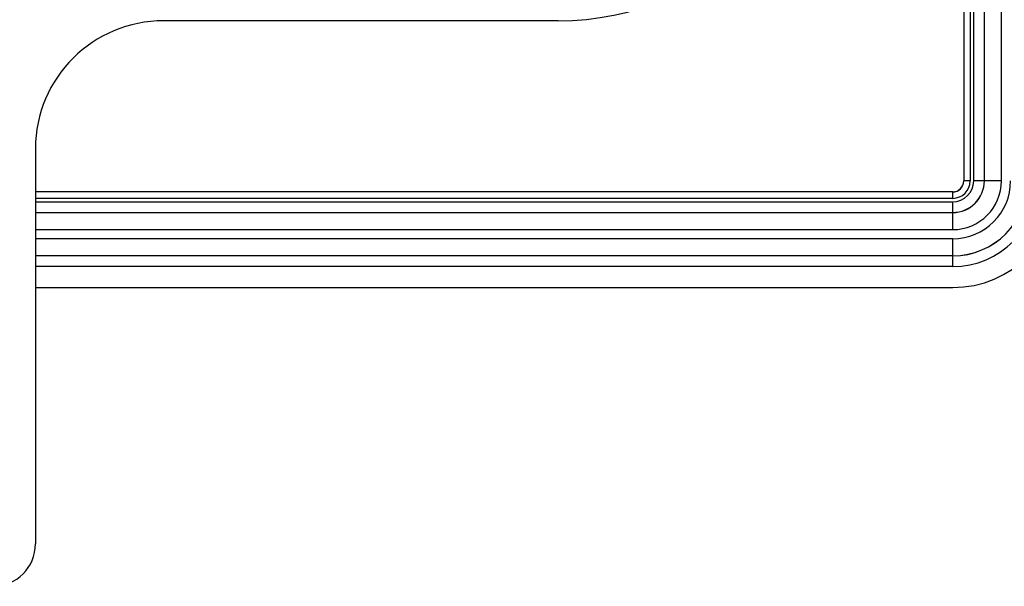
# Model space of a CAD drawing. Units: millimetres. Extents: x -200 to 61, y -23 to 35.
# Drawn here: x -98 to -89, y -22 to -16 of the extents above; entities that cross this region are included whole.
import ezdxf

# ---------------------------------------------------------------- set-up
doc = ezdxf.new("R2010")
doc.units = ezdxf.units.MM
doc.header["$LTSCALE"] = 30.734
doc.layers.add('DRAFT', color=7, linetype='CONTINUOUS')
doc.layers.add('RACCORDO', color=7, linetype='CONTINUOUS')

msp = doc.modelspace()

# ---------------------------------------------------------------- linework, layer by layer
at = {"layer": 'DRAFT', "color": 7, "linetype": 'CONTINUOUS'}
for p, q in [((-89.1327, 18), (-89.1327, -18)), ((-89.2362, -18.1035), (-97.8362, -18.1035)), ((-97.8362, -19), (-89.2362, -19))]:
    msp.add_line(p, q, dxfattribs=at)
for centre, radius in [((-92.9362, -13.9), 2.6), ((-89.2362, -18), 1), ((-89.2362, -18), 0.1035)]:
    msp.add_arc(centre, radius, 270, 360, dxfattribs=at)
at = {"layer": 'RACCORDO', "color": 250, "linetype": 'CONTINUOUS'}
for p, q in [((-89.132, 18), (-89.132, -18)), ((-89.072, 18), (-89.072, -18)), ((-89.0397, -18), (-89.0397, 18)), ((-88.9397, -18), (-88.9397, 18)), ((-88.9389, -18), (-88.9389, 18)), ((-88.779, -18), (-88.779, 18)), ((-89.072, -18), (-89.1327, -18)), ((-88.779, -18), (-89.0397, -18)), ((-89.2362, -18.1042), (-97.8362, -18.1042)), ((-89.2362, -18.1642), (-97.8362, -18.1642)), ((-89.2362, -18.1642), (-89.2362, -18.1035)), ((-97.8362, -18.1965), (-89.2362, -18.1965)), ((-89.2362, -18.4572), (-89.2362, -18.1965)), ((-97.8362, -18.2965), (-89.2362, -18.2965)), ((-97.8362, -18.2973), (-89.2362, -18.2973)), ((-97.8362, -18.4572), (-89.2362, -18.4572)), ((-89.2362, -18.5428), (-97.8362, -18.5428)), ((-89.2362, -18.8035), (-89.2362, -18.5428)), ((-89.2362, -18.7027), (-97.8362, -18.7027)), ((-89.2362, -18.7035), (-97.8362, -18.7035)), ((-89.2362, -18.8035), (-97.8362, -18.8035))]:
    msp.add_line(p, q, dxfattribs=at)
at = {"layer": 'RACCORDO', "color": 7, "linetype": 'CONTINUOUS'}
for p, q in [((-92.9362, -16.5), (-96.6329, -16.5)), ((-97.8362, -17.6971), (-97.8362, -21.4022))]:
    msp.add_line(p, q, dxfattribs=at)
at = {"layer": 'RACCORDO', "color": 250, "linetype": 'CONTINUOUS'}
for radius in [0.8035, 0.7035, 0.7027, 0.5428, 0.4572, 0.2973, 0.2965, 0.1965, 0.1642, 0.1042]:
    msp.add_arc((-89.2362, -18), radius, 270, 360, dxfattribs=at)
at = {"layer": 'RACCORDO', "color": 7, "linetype": 'CONTINUOUS'}
for centre, major_axis, ratio, start_param, end_param in [((-96.6296, -17.7004), (1.1712, -0.2918), 0.994185, 1.816339, 3.384399), ((-98.2384, -21.3978), (-0.286, 0.286), 0.989133, 2.361658, 3.921528)]:
    msp.add_ellipse(centre, major_axis=major_axis, ratio=ratio, start_param=start_param, end_param=end_param, dxfattribs=at)

doc.saveas('drawing.dxf')
